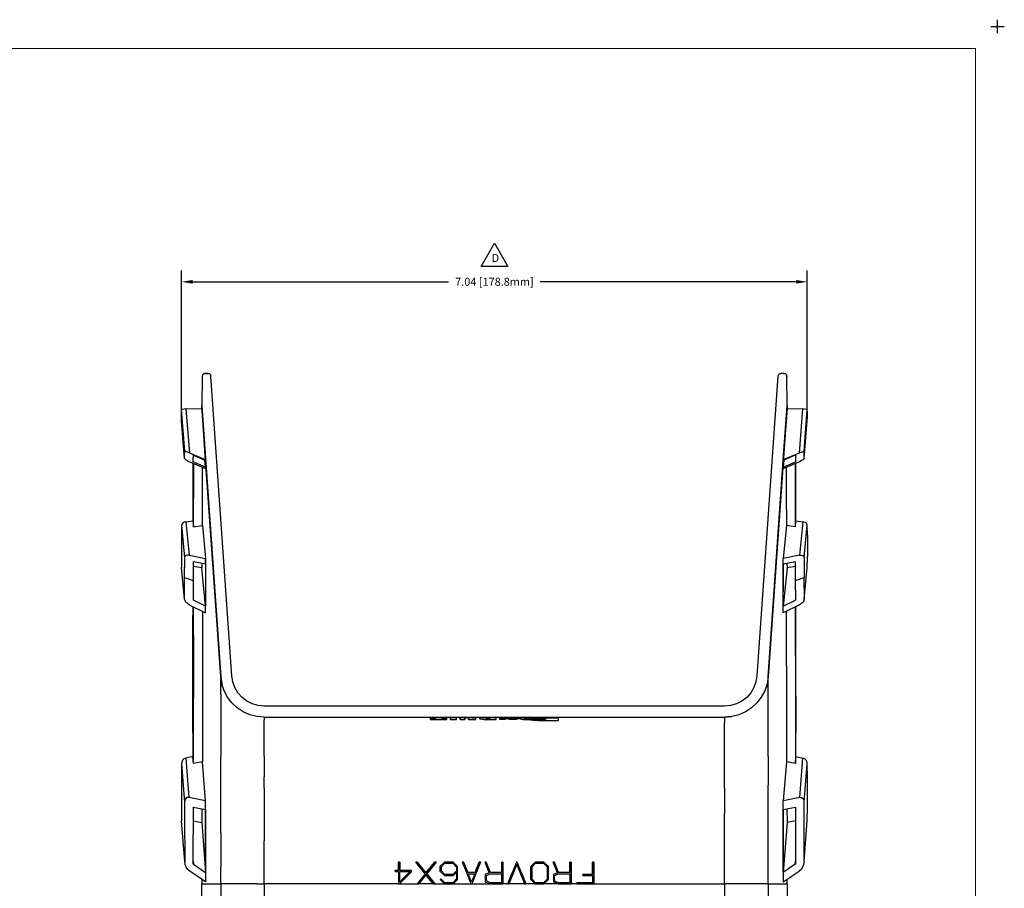
# Model space of a CAD drawing. Extents: x -0.1 to 22.1, y -0.1 to 17.1.
# Drawn here: x 11 to 22.1, y 7.3 to 17.1 of the extents above; entities that cross this region are included whole.
import ezdxf

# ---------------------------------------------------------------- set-up
doc = ezdxf.new("R2010")
doc.units = 0
doc.header["$MEASUREMENT"] = 0
doc.header["$PDMODE"] = 2
doc.header["$PDSIZE"] = 0.075
doc.layers.get('Defpoints').update_dxf_attribs({"linetype": 'CONTINUOUS'})
for name, color, linetype in [('Dimension', 6, 'CONTINUOUS'), ('Object', 5, 'CONTINUOUS'), ('Text', 1, 'CONTINUOUS'), ('Title Block', 3, 'CONTINUOUS')]:
    doc.layers.add(name, color=color, linetype=linetype)
doc.styles.get("Standard").update_dxf_attribs({"font": 'technic_.ttf'})
doc.dimstyles.get("Standard").update_dxf_attribs({"dimtxt": 0.09, "dimasz": 0.125, "dimexe": 0.125, "dimexo": 0.0625, "dimgap": 0.09, "dimtad": 0, "dimtih": 1, "dimtoh": 1, "dimzin": 0, "dimdsep": 46, "dimtxsty": 'STANDARD', "dimcen": 0.09, "dimadec": 0, "dimazin": 0, "dimtfac": 1, "dimtofl": 0, "dimtmove": 0, "dimatfit": 3, "dimfxl": 1, "dimtolj": 1, "dimtzin": 0, "dimarcsym": 0})

# ---------------------------------------------------------------- blocks, each defined once
blk = doc.blocks.new('*D0')
at = {"layer": 'Defpoints', "color": 0}
for p in [(19.859, 14.127), (12.82, 12.561), (19.859, 12.561)]:
    blk.add_point(p, dxfattribs=at)
at = {"layer": 'Dimension', "color": 0, "lineweight": -2}
for p, q in [((12.82, 12.623), (12.82, 14.252)), ((19.859, 12.623), (19.859, 14.252)), ((12.945, 14.127), (15.824, 14.127)), ((19.734, 14.127), (16.855, 14.127))]:
    blk.add_line(p, q, dxfattribs=at)
at = {"layer": 'Dimension', "color": 0}
for points in [[(12.945, 14.147), (12.945, 14.106), (12.82, 14.127)], [(19.734, 14.147), (19.734, 14.106), (19.859, 14.127)]]:
    blk.add_solid(points, dxfattribs=at)
at = {"layer": 'Dimension', "color": 0, "insert": (16.34, 14.127), "char_height": 0.09, "attachment_point": 5}
blk.add_mtext('\\A1;7.04 [178.8mm]', dxfattribs=at)

msp = doc.modelspace()

# ---------------------------------------------------------------- linework, layer by layer
at = {"layer": 'Object'}
for p, q in [((13.055, 13.079), (13.051, 13.063)), ((13.055, 13.079), (13.051, 13.063)), ((13.055, 13.079), (13.066, 13.09)), ((13.066, 13.09), (13.055, 13.079)), ((13.066, 13.09), (13.082, 13.094)), ((13.082, 13.094), (13.066, 13.09)), ((13.082, 13.094), (13.119, 13.094)), ((13.119, 13.094), (13.082, 13.094)), ((13.119, 13.094), (13.134, 13.09)), ((13.134, 13.09), (13.119, 13.094)), ((13.134, 13.09), (13.145, 13.08)), ((13.145, 13.08), (13.134, 13.09)), ((13.145, 13.08), (13.15, 13.065)), ((13.15, 13.065), (13.145, 13.08)), ((19.534, 13.08), (19.529, 13.065)), ((19.534, 13.08), (19.529, 13.065)), ((19.534, 13.08), (19.545, 13.09)), ((19.545, 13.09), (19.534, 13.08)), ((19.545, 13.09), (19.56, 13.094)), ((19.56, 13.094), (19.545, 13.09)), ((19.597, 13.094), (19.56, 13.094)), ((19.597, 13.094), (19.56, 13.094)), ((19.597, 13.094), (19.613, 13.09)), ((19.613, 13.09), (19.597, 13.094)), ((19.613, 13.09), (19.624, 13.079)), ((19.624, 13.079), (19.613, 13.09)), ((19.624, 13.079), (19.628, 13.063)), ((19.628, 13.063), (19.624, 13.079)), ((13.051, 13.063), (13.048, 12.733)), ((13.051, 13.063), (13.048, 12.733)), ((13.386, 9.694), (13.15, 13.065)), ((13.386, 9.694), (13.15, 13.065)), ((19.529, 13.065), (19.293, 9.694)), ((19.529, 13.065), (19.293, 9.694)), ((19.631, 12.733), (19.628, 13.063)), ((19.631, 12.733), (19.628, 13.063)), ((12.819, 12.662), (12.82, 12.686)), ((12.819, 12.633), (12.819, 12.662)), ((12.819, 12.599), (12.819, 12.633)), ((12.82, 12.686), (12.823, 12.689)), ((12.857, 12.221), (12.82, 12.686)), ((12.834, 12.692), (12.823, 12.689)), ((12.851, 12.694), (12.834, 12.692)), ((12.874, 12.696), (12.851, 12.694)), ((12.874, 12.696), (13.048, 12.7)), ((12.913, 12.2), (12.874, 12.696)), ((13.048, 12.733), (13.261, 9.685)), ((13.048, 12.729), (13.048, 12.733)), ((13.048, 12.733), (13.09, 12.123)), ((13.09, 12.123), (13.048, 12.733)), ((13.048, 12.733), (13.261, 9.685)), ((13.048, 12.733), (13.048, 12.729)), ((13.048, 12.729), (13.048, 12.718)), ((13.048, 12.729), (13.048, 12.718)), ((13.048, 12.718), (13.048, 12.7)), ((13.048, 12.718), (13.048, 12.7)), ((13.048, 12.7), (13.09, 12.123)), ((19.631, 12.733), (19.418, 9.685)), ((19.418, 9.685), (19.631, 12.733)), ((19.589, 12.123), (19.631, 12.733)), ((19.631, 12.733), (19.589, 12.123)), ((19.631, 12.7), (19.589, 12.123)), ((19.631, 12.733), (19.631, 12.729)), ((19.631, 12.729), (19.631, 12.733)), ((19.631, 12.729), (19.631, 12.718)), ((19.631, 12.718), (19.631, 12.729)), ((19.631, 12.718), (19.631, 12.7)), ((19.631, 12.7), (19.631, 12.718)), ((19.631, 12.7), (19.805, 12.696)), ((19.805, 12.696), (19.766, 12.2)), ((19.828, 12.694), (19.805, 12.696)), ((19.822, 12.221), (19.859, 12.686)), ((19.845, 12.692), (19.828, 12.694)), ((19.856, 12.689), (19.845, 12.692)), ((19.859, 12.686), (19.856, 12.689)), ((19.86, 12.662), (19.859, 12.686)), ((19.86, 12.633), (19.86, 12.662)), ((19.86, 12.599), (19.86, 12.633)), ((12.82, 12.561), (12.819, 12.599)), ((12.854, 12.14), (12.82, 12.561)), ((19.825, 12.14), (19.859, 12.561)), ((19.859, 12.561), (19.86, 12.599)), ((12.854, 12.192), (12.856, 12.209)), ((12.854, 12.168), (12.854, 12.192)), ((12.856, 12.209), (12.857, 12.221)), ((12.862, 12.22), (12.857, 12.221)), ((12.873, 12.216), (12.862, 12.22)), ((12.89, 12.21), (12.873, 12.216)), ((12.913, 12.2), (12.89, 12.21)), ((13.09, 12.123), (12.913, 12.2)), ((13.09, 12.122), (13.083, 12.217)), ((19.595, 12.217), (19.588, 12.122)), ((19.766, 12.2), (19.589, 12.123)), ((19.789, 12.21), (19.766, 12.2)), ((19.789, 12.21), (19.806, 12.216)), ((19.806, 12.216), (19.817, 12.22)), ((19.817, 12.22), (19.822, 12.221)), ((19.823, 12.209), (19.822, 12.221)), ((19.825, 12.192), (19.823, 12.209)), ((19.825, 12.168), (19.825, 12.192)), ((12.854, 12.14), (12.854, 12.168)), ((12.857, 12.134), (12.854, 12.14)), ((12.867, 12.126), (12.857, 12.134)), ((12.884, 12.116), (12.867, 12.126)), ((12.884, 12.116), (12.904, 12.106)), ((12.904, 12.106), (13.091, 12.025)), ((12.948, 12.086), (12.948, 12.041)), ((12.952, 12.129), (12.953, 12.149)), ((12.952, 12.103), (12.952, 12.129)), ((13.091, 12.042), (12.952, 12.103)), ((12.953, 12.177), (12.956, 12.176)), ((12.953, 12.177), (12.953, 12.166)), ((12.953, 12.166), (12.953, 12.149)), ((12.954, 12.084), (12.954, 11.971)), ((12.956, 12.176), (13.09, 12.118)), ((13.091, 12.043), (13.084, 12.12)), ((13.091, 12.043), (13.084, 12.12)), ((13.261, 9.685), (13.09, 12.123)), ((13.09, 12.123), (13.261, 9.685)), ((13.09, 12.118), (13.09, 12.123)), ((13.091, 12.117), (13.091, 12.115)), ((13.091, 12.115), (13.091, 12.117)), ((13.091, 12.117), (13.091, 12.115)), ((13.091, 12.117), (13.091, 12.115)), ((13.091, 12.115), (13.261, 9.685)), ((13.091, 12.103), (13.091, 12.108)), ((13.091, 12.103), (13.091, 12.108)), ((13.091, 12.108), (13.091, 12.103)), ((13.091, 12.108), (13.091, 12.103)), ((13.091, 12.104), (13.091, 12.088)), ((13.091, 12.088), (13.091, 12.104)), ((13.091, 12.079), (13.091, 12.103)), ((13.091, 12.103), (13.091, 12.079)), ((13.091, 12.08), (13.091, 12.061)), ((19.589, 12.123), (19.418, 9.685)), ((19.589, 12.123), (19.418, 9.685)), ((19.418, 9.685), (19.588, 12.115)), ((19.723, 12.176), (19.588, 12.118)), ((19.589, 12.123), (19.588, 12.118)), ((19.594, 12.12), (19.588, 12.043)), ((19.594, 12.12), (19.588, 12.043)), ((19.588, 12.117), (19.588, 12.115)), ((19.588, 12.117), (19.588, 12.115)), ((19.588, 12.115), (19.588, 12.117)), ((19.588, 12.108), (19.588, 12.103)), ((19.588, 12.108), (19.588, 12.103)), ((19.588, 12.1), (19.588, 12.108)), ((19.588, 12.108), (19.588, 12.1)), ((19.588, 12.103), (19.588, 12.108)), ((19.588, 12.108), (19.588, 12.1)), ((19.588, 12.103), (19.588, 12.108)), ((19.588, 12.025), (19.775, 12.106)), ((19.588, 12.103), (19.588, 12.079)), ((19.588, 12.042), (19.727, 12.103)), ((19.588, 12.103), (19.588, 12.1)), ((19.588, 12.1), (19.588, 12.103)), ((19.588, 12.079), (19.588, 12.103)), ((19.588, 12.079), (19.588, 12.1)), ((19.588, 12.1), (19.588, 12.071)), ((19.588, 12.071), (19.588, 12.1)), ((19.588, 12.1), (19.588, 12.079)), ((19.726, 12.177), (19.723, 12.176)), ((19.725, 11.971), (19.725, 12.084)), ((19.726, 12.177), (19.726, 12.166)), ((19.726, 12.166), (19.726, 12.149)), ((19.726, 12.149), (19.727, 12.129)), ((19.727, 12.129), (19.727, 12.103)), ((19.731, 12.041), (19.731, 12.086)), ((19.795, 12.116), (19.775, 12.106)), ((19.812, 12.126), (19.795, 12.116)), ((19.822, 12.134), (19.812, 12.126)), ((19.825, 12.14), (19.822, 12.134)), ((19.825, 12.14), (19.825, 12.168)), ((12.948, 12.041), (12.948, 11.966)), ((12.948, 11.966), (12.948, 11.887)), ((12.954, 11.971), (12.954, 11.837)), ((13.055, 12.034), (13.055, 12.04)), ((13.055, 11.892), (13.055, 12.034)), ((13.091, 12.025), (13.091, 12.042)), ((19.588, 12.025), (19.588, 12.042)), ((19.624, 12.034), (19.624, 12.04)), ((19.624, 11.892), (19.624, 12.034)), ((19.725, 11.837), (19.725, 11.971)), ((19.731, 11.966), (19.731, 12.041)), ((19.731, 11.887), (19.731, 11.966)), ((12.948, 11.887), (12.948, 11.805)), ((13.055, 11.736), (13.055, 11.892)), ((19.624, 11.736), (19.624, 11.892)), ((19.731, 11.805), (19.731, 11.887)), ((12.948, 11.805), (12.948, 11.719)), ((12.954, 11.837), (12.954, 11.693)), ((19.725, 11.693), (19.725, 11.837)), ((19.731, 11.719), (19.731, 11.805)), ((12.948, 11.719), (12.948, 11.629)), ((12.954, 11.537), (12.954, 11.693)), ((13.055, 11.567), (13.055, 11.736)), ((13.119, 11.714), (13.119, 11.717)), ((19.56, 11.714), (19.56, 11.717)), ((19.624, 11.567), (19.624, 11.736)), ((19.725, 11.537), (19.725, 11.693)), ((19.731, 11.629), (19.731, 11.719)), ((12.948, 11.629), (12.948, 11.536)), ((12.948, 11.536), (12.948, 11.439)), ((12.954, 11.371), (12.954, 11.537)), ((13.055, 11.386), (13.055, 11.567)), ((19.624, 11.567), (19.624, 11.386)), ((19.725, 11.371), (19.725, 11.537)), ((19.731, 11.536), (19.731, 11.629)), ((19.731, 11.439), (19.731, 11.536)), ((12.834, 11.414), (12.824, 11.402)), ((12.85, 11.423), (12.834, 11.414)), ((12.869, 11.428), (12.85, 11.423)), ((12.869, 11.428), (12.948, 11.439)), ((12.869, 11.428), (12.906, 11.05)), ((12.948, 11.439), (12.954, 11.371)), ((19.725, 11.371), (19.731, 11.439)), ((19.731, 11.439), (19.81, 11.428)), ((19.81, 11.428), (19.773, 11.05)), ((19.829, 11.423), (19.81, 11.428)), ((19.845, 11.414), (19.829, 11.423)), ((19.855, 11.402), (19.845, 11.414)), ((12.82, 11.388), (12.819, 11.275)), ((12.824, 11.402), (12.82, 11.388)), ((12.82, 11.388), (12.855, 11.027)), ((12.954, 11.371), (13.055, 11.386)), ((13.055, 11.386), (13.091, 11.015)), ((19.624, 11.386), (19.588, 11.015)), ((19.725, 11.371), (19.624, 11.386)), ((19.824, 11.027), (19.859, 11.388)), ((19.859, 11.388), (19.855, 11.402)), ((19.86, 11.275), (19.859, 11.388)), ((12.819, 11.275), (12.819, 11.157)), ((13.15, 11.271), (13.15, 11.273)), ((19.529, 11.271), (19.529, 11.273)), ((19.86, 11.275), (19.86, 11.157)), ((12.819, 11.157), (12.819, 11.036)), ((19.86, 11.157), (19.86, 11.036)), ((12.819, 11.036), (12.82, 10.912)), ((12.86, 11.04), (12.855, 11.027)), ((12.855, 11.027), (12.855, 10.915)), ((12.871, 11.048), (12.86, 11.04)), ((12.887, 11.052), (12.871, 11.048)), ((12.906, 11.05), (12.887, 11.052)), ((12.906, 11.05), (13.091, 11.015)), ((12.953, 10.977), (12.952, 10.978)), ((12.954, 10.977), (12.953, 10.977)), ((12.953, 10.977), (12.953, 10.874)), ((13.091, 10.95), (12.954, 10.977)), ((13.091, 10.95), (13.091, 11.015)), ((13.091, 11.015), (13.091, 10.95)), ((19.773, 11.05), (19.588, 11.015)), ((19.588, 10.95), (19.588, 11.015)), ((19.725, 10.977), (19.588, 10.95)), ((19.726, 10.977), (19.725, 10.977)), ((19.726, 10.874), (19.726, 10.977)), ((19.773, 11.05), (19.792, 11.052)), ((19.792, 11.052), (19.808, 11.048)), ((19.808, 11.048), (19.819, 11.04)), ((19.819, 11.04), (19.824, 11.027)), ((19.824, 11.027), (19.824, 10.915)), ((19.859, 10.912), (19.86, 11.036)), ((12.855, 10.557), (12.82, 10.912)), ((12.855, 10.8), (12.855, 10.915)), ((13.048, 10.91), (12.953, 10.925)), ((12.953, 10.874), (12.953, 10.768)), ((13.048, 10.958), (13.048, 10.91)), ((13.091, 10.478), (13.048, 10.91)), ((13.091, 10.95), (13.091, 10.8)), ((13.091, 10.95), (13.091, 10.8)), ((19.588, 10.95), (19.588, 10.8)), ((19.588, 10.8), (19.588, 10.95)), ((19.631, 10.91), (19.588, 10.478)), ((19.63, 10.958), (19.631, 10.91)), ((19.726, 10.925), (19.631, 10.91)), ((19.726, 10.768), (19.726, 10.874)), ((19.824, 10.915), (19.824, 10.8)), ((19.824, 10.557), (19.859, 10.912)), ((12.855, 10.8), (12.953, 10.768)), ((12.855, 10.681), (12.855, 10.8)), ((12.953, 10.768), (12.953, 10.658)), ((13.091, 10.8), (13.091, 10.642)), ((13.091, 10.8), (13.091, 10.642)), ((19.588, 10.8), (19.588, 10.642)), ((19.588, 10.642), (19.588, 10.8)), ((19.726, 10.768), (19.824, 10.8)), ((19.726, 10.658), (19.726, 10.768)), ((19.824, 10.681), (19.824, 10.8)), ((12.855, 10.557), (12.855, 10.681)), ((12.953, 10.658), (12.953, 10.545)), ((13.091, 10.642), (13.091, 10.477)), ((13.091, 10.642), (13.091, 10.477)), ((19.588, 10.477), (19.588, 10.642)), ((19.588, 10.477), (19.588, 10.642)), ((19.726, 10.658), (19.726, 10.545)), ((19.824, 10.681), (19.824, 10.557)), ((12.86, 10.539), (12.855, 10.557)), ((12.871, 10.522), (12.86, 10.539)), ((12.887, 10.507), (12.871, 10.522)), ((12.954, 10.545), (12.953, 10.545)), ((13.091, 10.478), (12.954, 10.545)), ((19.588, 10.478), (19.725, 10.545)), ((19.725, 10.545), (19.726, 10.554)), ((19.726, 10.545), (19.725, 10.545)), ((19.808, 10.522), (19.792, 10.507)), ((19.819, 10.539), (19.808, 10.522)), ((19.824, 10.557), (19.819, 10.539)), ((12.906, 10.495), (12.887, 10.507)), ((12.906, 10.495), (13.091, 10.405)), ((12.948, 10.474), (12.948, 10.374)), ((12.954, 10.37), (12.954, 10.471)), ((13.055, 10.422), (13.055, 10.306)), ((13.091, 10.477), (13.091, 10.478)), ((13.091, 10.405), (13.091, 10.478)), ((19.773, 10.495), (19.588, 10.405)), ((19.588, 10.478), (19.588, 10.477)), ((19.588, 10.405), (19.588, 10.478)), ((19.624, 10.306), (19.624, 10.422)), ((19.725, 10.37), (19.725, 10.471)), ((19.731, 10.374), (19.731, 10.474)), ((19.792, 10.507), (19.773, 10.495)), ((12.948, 10.249), (12.948, 10.374)), ((12.954, 10.15), (12.954, 10.37)), ((13.055, 10.306), (13.055, 10.061)), ((19.624, 10.061), (19.624, 10.306)), ((19.725, 10.15), (19.725, 10.37)), ((19.731, 10.249), (19.731, 10.374)), ((12.948, 10.122), (12.948, 10.249)), ((19.731, 10.122), (19.731, 10.249)), ((12.948, 9.993), (12.948, 10.122)), ((12.954, 10.15), (12.954, 9.924)), ((19.725, 9.924), (19.725, 10.15)), ((19.731, 9.993), (19.731, 10.122)), ((12.948, 9.862), (12.948, 9.993)), ((13.055, 10.061), (13.055, 9.807)), ((19.624, 9.807), (19.624, 10.061)), ((19.731, 9.862), (19.731, 9.993)), ((12.948, 9.731), (12.948, 9.862)), ((12.954, 9.924), (12.954, 9.691)), ((19.725, 9.924), (19.725, 9.691)), ((19.731, 9.731), (19.731, 9.862)), ((13.055, 9.807), (13.055, 9.547)), ((19.624, 9.807), (19.624, 9.547)), ((12.948, 9.598), (12.948, 9.731)), ((12.954, 9.691), (12.954, 9.452)), ((13.273, 9.605), (13.261, 9.685)), ((13.261, 9.685), (13.273, 9.605)), ((13.261, 9.685), (13.261, 9.677)), ((13.261, 9.677), (13.261, 9.653)), ((13.261, 9.614), (13.261, 9.653)), ((13.273, 9.605), (13.264, 9.647)), ((13.397, 9.626), (13.386, 9.694)), ((13.397, 9.626), (13.386, 9.694)), ((19.293, 9.694), (19.282, 9.626)), ((19.293, 9.694), (19.282, 9.626)), ((19.418, 9.685), (19.406, 9.605)), ((19.418, 9.685), (19.406, 9.605)), ((19.415, 9.647), (19.406, 9.605)), ((19.418, 9.677), (19.418, 9.685)), ((19.418, 9.653), (19.418, 9.677)), ((19.418, 9.614), (19.418, 9.653)), ((19.725, 9.691), (19.725, 9.452)), ((19.731, 9.598), (19.731, 9.731)), ((12.948, 9.464), (12.948, 9.598)), ((13.055, 9.547), (13.055, 9.279)), ((13.261, 9.559), (13.261, 9.614)), ((13.261, 9.489), (13.261, 9.559)), ((13.284, 9.562), (13.273, 9.605)), ((13.299, 9.527), (13.273, 9.605)), ((13.299, 9.527), (13.273, 9.605)), ((13.337, 9.455), (13.299, 9.527)), ((13.337, 9.455), (13.299, 9.527)), ((13.397, 9.623), (13.395, 9.632)), ((13.42, 9.562), (13.397, 9.626)), ((13.42, 9.562), (13.397, 9.626)), ((13.455, 9.504), (13.42, 9.562)), ((13.455, 9.504), (13.42, 9.562)), ((19.259, 9.562), (19.224, 9.504)), ((19.259, 9.562), (19.224, 9.504)), ((19.282, 9.626), (19.259, 9.562)), ((19.282, 9.626), (19.259, 9.562)), ((19.283, 9.632), (19.281, 9.623)), ((19.38, 9.527), (19.342, 9.455)), ((19.38, 9.527), (19.342, 9.455)), ((19.406, 9.605), (19.38, 9.527)), ((19.406, 9.605), (19.38, 9.527)), ((19.406, 9.605), (19.395, 9.562)), ((19.418, 9.559), (19.418, 9.614)), ((19.418, 9.489), (19.418, 9.559)), ((19.624, 9.547), (19.624, 9.279)), ((19.731, 9.464), (19.731, 9.598)), ((12.948, 9.33), (12.948, 9.464)), ((12.954, 9.208), (12.954, 9.452)), ((13.261, 9.489), (13.261, 9.404)), ((13.387, 9.39), (13.337, 9.455)), ((13.387, 9.39), (13.337, 9.455)), ((13.501, 9.452), (13.455, 9.504)), ((13.501, 9.452), (13.455, 9.504)), ((13.555, 9.411), (13.501, 9.452)), ((13.555, 9.411), (13.501, 9.452)), ((19.178, 9.452), (19.124, 9.411)), ((19.178, 9.452), (19.124, 9.411)), ((19.224, 9.504), (19.178, 9.452)), ((19.224, 9.504), (19.178, 9.452)), ((19.342, 9.455), (19.292, 9.39)), ((19.342, 9.455), (19.292, 9.39)), ((19.418, 9.404), (19.418, 9.489)), ((19.725, 9.452), (19.725, 9.208)), ((19.731, 9.464), (19.731, 9.33)), ((12.948, 9.058), (12.948, 9.33)), ((13.261, 9.404), (13.261, 9.306)), ((13.261, 9.306), (13.261, 9.194)), ((13.447, 9.334), (13.387, 9.39)), ((13.447, 9.334), (13.387, 9.39)), ((13.515, 9.289), (13.447, 9.334)), ((13.515, 9.289), (13.447, 9.334)), ((13.616, 9.38), (13.555, 9.411)), ((13.616, 9.38), (13.555, 9.411)), ((13.682, 9.361), (13.616, 9.38)), ((13.682, 9.361), (13.616, 9.38)), ((13.75, 9.354), (13.682, 9.361)), ((13.75, 9.354), (13.682, 9.361)), ((18.929, 9.354), (13.75, 9.354)), ((18.929, 9.354), (13.75, 9.354)), ((18.997, 9.361), (18.929, 9.354)), ((18.997, 9.361), (18.929, 9.354)), ((19.063, 9.38), (18.997, 9.361)), ((19.063, 9.38), (18.997, 9.361)), ((19.124, 9.411), (19.063, 9.38)), ((19.124, 9.411), (19.063, 9.38)), ((19.232, 9.334), (19.164, 9.289)), ((19.232, 9.334), (19.164, 9.289)), ((19.292, 9.39), (19.232, 9.334)), ((19.292, 9.39), (19.232, 9.334)), ((19.418, 9.306), (19.418, 9.404)), ((19.418, 9.194), (19.418, 9.306)), ((19.731, 9.33), (19.731, 9.058)), ((12.954, 8.96), (12.954, 9.208)), ((13.055, 9.279), (13.055, 9.006)), ((13.261, 9.194), (13.261, 9.069)), ((13.589, 9.256), (13.515, 9.289)), ((13.589, 9.256), (13.515, 9.289)), ((13.668, 9.236), (13.589, 9.256)), ((13.668, 9.236), (13.589, 9.256)), ((13.75, 9.229), (13.668, 9.236)), ((13.75, 9.229), (13.668, 9.236)), ((13.75, 9.229), (18.929, 9.229)), ((13.75, 9.229), (13.75, 9.222)), ((13.75, 9.229), (18.929, 9.229)), ((13.75, 9.222), (13.75, 9.201)), ((13.75, 9.166), (13.75, 9.201)), ((15.619, 9.219), (15.676, 9.219)), ((15.619, 9.211), (15.619, 9.219)), ((15.619, 9.219), (15.619, 9.211)), ((15.619, 9.205), (15.619, 9.211)), ((15.619, 9.211), (15.676, 9.211)), ((15.619, 9.211), (15.619, 9.205)), ((15.619, 9.205), (15.802, 9.205)), ((15.676, 9.221), (15.676, 9.229)), ((15.676, 9.221), (15.676, 9.229)), ((15.676, 9.219), (15.676, 9.221)), ((15.752, 9.221), (15.676, 9.221)), ((15.676, 9.219), (15.676, 9.221)), ((15.676, 9.211), (15.676, 9.219)), ((15.676, 9.211), (15.676, 9.219)), ((15.752, 9.221), (15.752, 9.229)), ((15.752, 9.229), (15.752, 9.221)), ((15.752, 9.219), (15.752, 9.221)), ((15.752, 9.221), (15.752, 9.219)), ((15.752, 9.219), (15.802, 9.219)), ((15.752, 9.211), (15.752, 9.219)), ((15.752, 9.219), (15.752, 9.211)), ((15.802, 9.211), (15.752, 9.211)), ((15.802, 9.219), (15.802, 9.211)), ((15.802, 9.219), (15.802, 9.211)), ((15.802, 9.211), (15.802, 9.205)), ((15.802, 9.205), (15.802, 9.211)), ((15.845, 9.221), (15.845, 9.229)), ((15.845, 9.221), (15.845, 9.229)), ((15.845, 9.217), (15.845, 9.221)), ((15.912, 9.221), (15.845, 9.221)), ((15.845, 9.217), (15.845, 9.221)), ((15.845, 9.205), (15.845, 9.217)), ((15.845, 9.205), (15.845, 9.217)), ((15.845, 9.205), (15.912, 9.205)), ((15.912, 9.221), (15.912, 9.229)), ((15.912, 9.229), (15.912, 9.221)), ((15.912, 9.217), (15.912, 9.221)), ((15.912, 9.217), (15.912, 9.221)), ((15.912, 9.205), (15.912, 9.217)), ((15.912, 9.205), (15.912, 9.217)), ((15.955, 9.221), (15.955, 9.229)), ((15.955, 9.221), (15.955, 9.229)), ((15.955, 9.216), (15.955, 9.221)), ((15.958, 9.221), (15.955, 9.221)), ((15.955, 9.221), (15.955, 9.216)), ((15.955, 9.205), (15.955, 9.216)), ((15.955, 9.216), (15.955, 9.205)), ((15.955, 9.205), (16.007, 9.205)), ((15.968, 9.221), (15.958, 9.221)), ((15.982, 9.221), (15.968, 9.221)), ((15.999, 9.221), (15.982, 9.221)), ((15.999, 9.229), (15.999, 9.221)), ((16.088, 9.221), (15.999, 9.221)), ((16.007, 9.22), (16.007, 9.215)), ((16.008, 9.22), (16.007, 9.22)), ((16.007, 9.215), (16.007, 9.22)), ((16.007, 9.215), (16.007, 9.205)), ((16.007, 9.205), (16.007, 9.215)), ((16.011, 9.22), (16.008, 9.22)), ((16.015, 9.221), (16.011, 9.22)), ((16.046, 9.22), (16.042, 9.221)), ((16.049, 9.22), (16.046, 9.22)), ((16.05, 9.22), (16.049, 9.22)), ((16.05, 9.215), (16.05, 9.22)), ((16.05, 9.22), (16.05, 9.215)), ((16.05, 9.205), (16.05, 9.215)), ((16.05, 9.215), (16.05, 9.205)), ((16.05, 9.205), (16.132, 9.205)), ((16.088, 9.229), (16.088, 9.221)), ((16.088, 9.221), (16.105, 9.221)), ((16.105, 9.221), (16.119, 9.221)), ((16.119, 9.221), (16.129, 9.221)), ((16.129, 9.221), (16.132, 9.221)), ((16.132, 9.221), (16.132, 9.229)), ((16.132, 9.221), (16.132, 9.229)), ((16.132, 9.216), (16.132, 9.221)), ((16.132, 9.216), (16.132, 9.221)), ((16.132, 9.205), (16.132, 9.216)), ((16.132, 9.205), (16.132, 9.216)), ((16.175, 9.221), (16.175, 9.229)), ((16.175, 9.221), (16.175, 9.229)), ((16.179, 9.221), (16.175, 9.221)), ((16.175, 9.21), (16.175, 9.221)), ((16.175, 9.221), (16.175, 9.21)), ((16.179, 9.208), (16.175, 9.21)), ((16.188, 9.221), (16.179, 9.221)), ((16.188, 9.207), (16.179, 9.208)), ((16.203, 9.221), (16.188, 9.221)), ((16.202, 9.205), (16.188, 9.207)), ((16.219, 9.205), (16.202, 9.205)), ((16.219, 9.221), (16.203, 9.221)), ((16.219, 9.229), (16.219, 9.221)), ((16.359, 9.221), (16.219, 9.221)), ((16.219, 9.205), (16.359, 9.205)), ((16.247, 9.212), (16.247, 9.22)), ((16.248, 9.22), (16.247, 9.22)), ((16.247, 9.212), (16.247, 9.22)), ((16.285, 9.219), (16.247, 9.22)), ((16.247, 9.212), (16.248, 9.212)), ((16.251, 9.22), (16.248, 9.22)), ((16.248, 9.212), (16.251, 9.211)), ((16.255, 9.221), (16.251, 9.22)), ((16.255, 9.219), (16.251, 9.219)), ((16.255, 9.211), (16.251, 9.211)), ((16.255, 9.219), (16.26, 9.219)), ((16.255, 9.211), (16.26, 9.211)), ((16.26, 9.219), (16.26, 9.211)), ((16.26, 9.219), (16.285, 9.219)), ((16.26, 9.211), (16.285, 9.211)), ((16.285, 9.221), (16.285, 9.211)), ((16.285, 9.221), (16.285, 9.211)), ((16.359, 9.221), (16.359, 9.229)), ((16.359, 9.229), (16.359, 9.221)), ((16.359, 9.217), (16.359, 9.221)), ((16.359, 9.217), (16.359, 9.221)), ((16.359, 9.205), (16.359, 9.217)), ((16.359, 9.205), (16.359, 9.217)), ((16.402, 9.229), (16.402, 9.221)), ((16.402, 9.221), (16.402, 9.229)), ((16.402, 9.217), (16.402, 9.221)), ((16.402, 9.221), (16.477, 9.221)), ((16.402, 9.217), (16.402, 9.221)), ((16.402, 9.205), (16.402, 9.217)), ((16.402, 9.205), (16.402, 9.217)), ((16.465, 9.205), (16.402, 9.205)), ((16.509, 9.205), (16.465, 9.216)), ((16.465, 9.216), (16.465, 9.205)), ((16.465, 9.205), (16.465, 9.216)), ((16.522, 9.226), (16.477, 9.229)), ((16.477, 9.221), (16.477, 9.229)), ((16.477, 9.221), (16.522, 9.218)), ((16.592, 9.205), (16.509, 9.205)), ((16.522, 9.229), (16.522, 9.221)), ((16.522, 9.228), (16.522, 9.229)), ((16.522, 9.229), (16.522, 9.221)), ((16.522, 9.218), (16.522, 9.221)), ((16.522, 9.221), (16.633, 9.221)), ((16.522, 9.221), (16.522, 9.218)), ((16.592, 9.219), (16.664, 9.205)), ((16.592, 9.219), (16.592, 9.205)), ((16.592, 9.205), (16.592, 9.219)), ((16.633, 9.221), (16.633, 9.229)), ((16.633, 9.221), (16.651, 9.221)), ((16.651, 9.221), (16.651, 9.229)), ((16.745, 9.221), (16.651, 9.221)), ((16.664, 9.205), (16.73, 9.205)), ((16.667, 9.219), (16.729, 9.219)), ((16.698, 9.215), (16.667, 9.219)), ((16.698, 9.215), (16.698, 9.219)), ((16.729, 9.219), (16.698, 9.215)), ((16.867, 9.204), (16.73, 9.205)), ((16.73, 9.205), (16.746, 9.201)), ((16.745, 9.221), (16.745, 9.229)), ((16.745, 9.221), (16.76, 9.221)), ((16.746, 9.201), (16.77, 9.197)), ((16.76, 9.221), (16.76, 9.229)), ((16.76, 9.221), (16.833, 9.221)), ((16.77, 9.197), (16.801, 9.194)), ((16.872, 9.215), (16.782, 9.214)), ((16.782, 9.214), (16.877, 9.215)), ((16.833, 9.221), (16.787, 9.218)), ((16.787, 9.218), (16.81, 9.219)), ((16.801, 9.194), (16.835, 9.193)), ((16.81, 9.219), (16.835, 9.219)), ((16.833, 9.221), (16.833, 9.229)), ((16.833, 9.227), (16.835, 9.227)), ((16.915, 9.227), (16.835, 9.227)), ((16.835, 9.227), (16.835, 9.219)), ((16.915, 9.219), (16.835, 9.219)), ((16.835, 9.193), (17.06, 9.193)), ((16.868, 9.214), (16.867, 9.214)), ((16.867, 9.214), (16.867, 9.204)), ((16.867, 9.204), (16.867, 9.214)), ((16.868, 9.212), (16.867, 9.213)), ((16.867, 9.204), (16.868, 9.204)), ((16.871, 9.214), (16.868, 9.214)), ((16.872, 9.211), (16.868, 9.212)), ((16.868, 9.204), (16.872, 9.203)), ((16.877, 9.215), (16.872, 9.215)), ((16.877, 9.21), (16.872, 9.211)), ((16.872, 9.203), (16.877, 9.202)), ((16.877, 9.215), (16.883, 9.215)), ((16.877, 9.21), (16.883, 9.21)), ((16.877, 9.202), (16.883, 9.202)), ((16.883, 9.215), (16.915, 9.215)), ((16.883, 9.21), (16.883, 9.202)), ((16.883, 9.21), (16.915, 9.21)), ((16.915, 9.202), (16.883, 9.202)), ((16.915, 9.228), (16.915, 9.229)), ((16.915, 9.229), (16.915, 9.221)), ((16.915, 9.229), (16.915, 9.221)), ((16.915, 9.219), (16.915, 9.221)), ((16.915, 9.221), (17.06, 9.221)), ((16.915, 9.221), (16.915, 9.219)), ((16.915, 9.215), (16.915, 9.202)), ((16.915, 9.215), (16.915, 9.202)), ((17.06, 9.221), (17.06, 9.229)), ((17.06, 9.221), (17.06, 9.229)), ((17.06, 9.215), (17.06, 9.221)), ((17.06, 9.215), (17.06, 9.221)), ((17.06, 9.193), (17.06, 9.215)), ((17.06, 9.193), (17.06, 9.215)), ((18.929, 9.229), (19.011, 9.236)), ((19.011, 9.236), (18.929, 9.229)), ((18.929, 9.222), (18.929, 9.229)), ((18.929, 9.222), (18.929, 9.201)), ((18.929, 9.201), (18.929, 9.166)), ((19.09, 9.256), (19.011, 9.236)), ((19.09, 9.256), (19.011, 9.236)), ((19.164, 9.289), (19.09, 9.256)), ((19.164, 9.289), (19.09, 9.256)), ((19.418, 9.069), (19.418, 9.194)), ((19.624, 9.279), (19.624, 9.006)), ((19.725, 9.208), (19.725, 8.96)), ((13.75, 9.116), (13.75, 9.166)), ((13.75, 9.054), (13.75, 9.116)), ((18.929, 9.116), (18.929, 9.166)), ((18.929, 9.054), (18.929, 9.116)), ((12.948, 9.058), (12.948, 8.786)), ((13.055, 9.006), (13.055, 8.728)), ((13.261, 9.069), (13.261, 8.933)), ((13.75, 8.978), (13.75, 9.054)), ((13.75, 8.89), (13.75, 8.978)), ((18.929, 8.978), (18.929, 9.054)), ((18.929, 8.89), (18.929, 8.978)), ((19.418, 8.933), (19.418, 9.069)), ((19.624, 9.006), (19.624, 8.728)), ((19.731, 8.786), (19.731, 9.058)), ((12.954, 8.707), (12.954, 8.96)), ((13.261, 8.933), (13.261, 8.786)), ((13.75, 8.791), (13.75, 8.89)), ((18.929, 8.791), (18.929, 8.89)), ((19.418, 8.786), (19.418, 8.933)), ((19.725, 8.96), (19.725, 8.707)), ((12.848, 8.761), (12.833, 8.745)), ((12.869, 8.77), (12.848, 8.761)), ((12.948, 8.786), (12.869, 8.77)), ((12.869, 8.77), (12.904, 8.325)), ((12.954, 8.707), (12.948, 8.786)), ((13.261, 8.629), (13.261, 8.786)), ((13.75, 8.791), (13.75, 8.68)), ((18.929, 8.68), (18.929, 8.791)), ((19.418, 8.786), (19.418, 8.629)), ((19.725, 8.707), (19.731, 8.786)), ((19.731, 8.786), (19.81, 8.77)), ((19.775, 8.325), (19.81, 8.77)), ((19.831, 8.761), (19.81, 8.77)), ((19.846, 8.745), (19.831, 8.761)), ((12.82, 8.703), (12.819, 8.544)), ((12.823, 8.725), (12.82, 8.703)), ((12.82, 8.703), (12.854, 8.275)), ((12.833, 8.745), (12.823, 8.725)), ((13.055, 8.728), (12.954, 8.707)), ((13.091, 8.289), (13.055, 8.728)), ((13.75, 8.68), (13.75, 8.56)), ((18.929, 8.56), (18.929, 8.68)), ((19.624, 8.728), (19.588, 8.289)), ((19.725, 8.707), (19.624, 8.728)), ((19.825, 8.275), (19.859, 8.703)), ((19.856, 8.725), (19.846, 8.745)), ((19.859, 8.703), (19.856, 8.725)), ((19.86, 8.544), (19.859, 8.703)), ((12.819, 8.544), (12.819, 8.384)), ((13.261, 8.464), (13.261, 8.629)), ((13.75, 8.43), (13.75, 8.56)), ((18.929, 8.43), (18.929, 8.56)), ((19.418, 8.629), (19.418, 8.464)), ((19.86, 8.384), (19.86, 8.544)), ((13.261, 8.291), (13.261, 8.464)), ((13.75, 8.43), (13.75, 8.292)), ((18.929, 8.43), (18.929, 8.292)), ((19.418, 8.291), (19.418, 8.464)), ((12.819, 8.384), (12.819, 8.224)), ((12.867, 8.314), (12.857, 8.296)), ((12.884, 8.325), (12.867, 8.314)), ((12.904, 8.325), (12.884, 8.325)), ((13.091, 8.289), (12.904, 8.325)), ((19.775, 8.325), (19.588, 8.289)), ((19.775, 8.325), (19.795, 8.325)), ((19.795, 8.325), (19.812, 8.314)), ((19.822, 8.296), (19.812, 8.314)), ((19.86, 8.224), (19.86, 8.384)), ((12.819, 8.224), (12.82, 8.062)), ((12.857, 8.296), (12.854, 8.275)), ((12.854, 8.275), (12.854, 8.108)), ((12.952, 8.219), (13.091, 8.192)), ((12.952, 8.219), (12.952, 8.064)), ((13.049, 8.2), (13.048, 8.044)), ((13.091, 8.192), (13.091, 8.289)), ((13.261, 8.111), (13.261, 8.291)), ((13.75, 8.292), (13.75, 8.147)), ((18.929, 8.292), (18.929, 8.147)), ((19.418, 8.111), (19.418, 8.291)), ((19.588, 8.192), (19.588, 8.289)), ((19.588, 8.192), (19.727, 8.219)), ((19.629, 8.2), (19.631, 8.044)), ((19.727, 8.219), (19.727, 8.064)), ((19.825, 8.275), (19.822, 8.296)), ((19.825, 8.108), (19.825, 8.275)), ((19.859, 8.062), (19.86, 8.224)), ((12.854, 8.108), (12.854, 7.941)), ((13.091, 7.957), (13.091, 8.193)), ((13.091, 8.027), (13.091, 8.193)), ((13.091, 8.193), (13.091, 8.192)), ((13.091, 8.193), (13.091, 7.957)), ((13.261, 7.927), (13.261, 8.111)), ((13.75, 8.147), (13.75, 7.996)), ((18.929, 7.996), (18.929, 8.147)), ((19.418, 7.927), (19.418, 8.111)), ((19.588, 8.193), (19.588, 8.192)), ((19.588, 7.957), (19.588, 8.193)), ((19.588, 8.193), (19.588, 7.924)), ((19.588, 7.957), (19.588, 8.193)), ((19.825, 7.941), (19.825, 8.108)), ((12.857, 7.605), (12.82, 8.062)), ((12.952, 8.065), (13.048, 8.044)), ((12.952, 8.064), (12.953, 7.907)), ((13.048, 8.044), (13.091, 7.484)), ((13.75, 7.996), (13.75, 7.84)), ((18.929, 7.84), (18.929, 7.996)), ((19.631, 8.044), (19.588, 7.484)), ((19.727, 8.065), (19.631, 8.044)), ((19.727, 8.064), (19.726, 7.907)), ((19.822, 7.605), (19.859, 8.062)), ((12.854, 7.941), (12.856, 7.774)), ((12.953, 7.742), (12.953, 7.907)), ((13.091, 7.72), (13.091, 7.957)), ((13.091, 7.957), (13.091, 7.72)), ((13.261, 7.927), (13.261, 7.738)), ((19.418, 7.738), (19.418, 7.927)), ((19.588, 7.957), (19.588, 7.72)), ((19.588, 7.72), (19.588, 7.957)), ((19.726, 7.907), (19.726, 7.742)), ((19.823, 7.774), (19.825, 7.941)), ((12.856, 7.774), (12.857, 7.605)), ((13.091, 7.753), (13.091, 7.482)), ((13.75, 7.68), (13.75, 7.84)), ((18.929, 7.68), (18.929, 7.84)), ((19.822, 7.605), (19.823, 7.774)), ((12.953, 7.577), (12.953, 7.742)), ((13.091, 7.72), (13.091, 7.482)), ((13.091, 7.72), (13.091, 7.482)), ((13.261, 7.738), (13.261, 7.547)), ((13.75, 7.518), (13.75, 7.68)), ((18.929, 7.518), (18.929, 7.68)), ((19.418, 7.547), (19.418, 7.738)), ((19.588, 7.72), (19.588, 7.482)), ((19.588, 7.482), (19.588, 7.72)), ((19.588, 7.649), (19.588, 7.482)), ((19.726, 7.742), (19.726, 7.577)), ((12.862, 7.573), (12.857, 7.605)), ((12.873, 7.543), (12.862, 7.573)), ((12.89, 7.517), (12.873, 7.543)), ((12.953, 7.611), (12.956, 7.575)), ((12.956, 7.575), (12.953, 7.577)), ((12.956, 7.575), (13.091, 7.484)), ((13.261, 7.355), (13.261, 7.547)), ((15.262, 7.599), (15.262, 7.506)), ((15.275, 7.599), (15.262, 7.599)), ((15.262, 7.506), (15.262, 7.599)), ((15.262, 7.599), (15.275, 7.599)), ((15.275, 7.506), (15.275, 7.599)), ((15.275, 7.599), (15.275, 7.506)), ((15.456, 7.599), (15.562, 7.467)), ((15.472, 7.599), (15.456, 7.599)), ((15.562, 7.467), (15.456, 7.599)), ((15.456, 7.599), (15.472, 7.599)), ((15.57, 7.477), (15.472, 7.599)), ((15.472, 7.599), (15.57, 7.477)), ((15.668, 7.599), (15.57, 7.477)), ((15.57, 7.477), (15.668, 7.599)), ((15.578, 7.467), (15.684, 7.599)), ((15.684, 7.599), (15.578, 7.467)), ((15.684, 7.599), (15.668, 7.599)), ((15.668, 7.599), (15.684, 7.599)), ((15.777, 7.599), (15.727, 7.549)), ((15.777, 7.599), (15.727, 7.549)), ((15.727, 7.549), (15.727, 7.497)), ((15.727, 7.549), (15.727, 7.497)), ((15.782, 7.586), (15.739, 7.544)), ((15.739, 7.544), (15.782, 7.586)), ((15.739, 7.544), (15.739, 7.503)), ((15.739, 7.503), (15.739, 7.544)), ((15.877, 7.599), (15.777, 7.599)), ((15.877, 7.599), (15.777, 7.599)), ((15.782, 7.586), (15.872, 7.586)), ((15.782, 7.586), (15.872, 7.586)), ((15.872, 7.586), (15.912, 7.544)), ((15.872, 7.586), (15.912, 7.544)), ((15.925, 7.549), (15.877, 7.599)), ((15.925, 7.549), (15.877, 7.599)), ((15.912, 7.544), (15.912, 7.502)), ((15.912, 7.544), (15.912, 7.502)), ((15.925, 7.405), (15.925, 7.549)), ((15.925, 7.405), (15.925, 7.549)), ((15.992, 7.599), (15.979, 7.599)), ((16.028, 7.477), (15.979, 7.599)), ((16.028, 7.477), (15.979, 7.599)), ((15.979, 7.599), (15.992, 7.599)), ((16.039, 7.482), (15.992, 7.599)), ((15.992, 7.599), (16.039, 7.482)), ((16.17, 7.599), (16.123, 7.482)), ((16.123, 7.482), (16.17, 7.599)), ((16.183, 7.599), (16.134, 7.477)), ((16.183, 7.599), (16.134, 7.477)), ((16.183, 7.599), (16.17, 7.599)), ((16.17, 7.599), (16.183, 7.599)), ((16.248, 7.599), (16.234, 7.599)), ((16.234, 7.599), (16.282, 7.479)), ((16.282, 7.479), (16.234, 7.599)), ((16.234, 7.599), (16.248, 7.599)), ((16.294, 7.482), (16.248, 7.599)), ((16.294, 7.482), (16.248, 7.599)), ((16.423, 7.599), (16.423, 7.482)), ((16.435, 7.599), (16.423, 7.599)), ((16.423, 7.482), (16.423, 7.599)), ((16.423, 7.599), (16.435, 7.599)), ((16.435, 7.599), (16.435, 7.476)), ((16.435, 7.599), (16.435, 7.476)), ((16.588, 7.599), (16.539, 7.477)), ((16.588, 7.599), (16.539, 7.477)), ((16.592, 7.576), (16.548, 7.465)), ((16.592, 7.576), (16.548, 7.465)), ((16.596, 7.599), (16.588, 7.599)), ((16.596, 7.599), (16.588, 7.599)), ((16.592, 7.576), (16.636, 7.465)), ((16.636, 7.465), (16.592, 7.576)), ((16.645, 7.477), (16.596, 7.599)), ((16.645, 7.477), (16.596, 7.599)), ((16.798, 7.599), (16.748, 7.549)), ((16.798, 7.599), (16.748, 7.549)), ((16.748, 7.549), (16.748, 7.405)), ((16.748, 7.405), (16.748, 7.549)), ((16.761, 7.544), (16.803, 7.586)), ((16.761, 7.544), (16.803, 7.586)), ((16.761, 7.41), (16.761, 7.544)), ((16.761, 7.544), (16.761, 7.41)), ((16.896, 7.599), (16.798, 7.599)), ((16.896, 7.599), (16.798, 7.599)), ((16.803, 7.586), (16.891, 7.586)), ((16.803, 7.586), (16.891, 7.586)), ((16.891, 7.586), (16.936, 7.544)), ((16.891, 7.586), (16.936, 7.544)), ((16.949, 7.549), (16.896, 7.599)), ((16.949, 7.549), (16.896, 7.599)), ((16.936, 7.544), (16.936, 7.41)), ((16.936, 7.41), (16.936, 7.544)), ((16.949, 7.405), (16.949, 7.549)), ((16.949, 7.405), (16.949, 7.549)), ((17.014, 7.599), (17.001, 7.599)), ((17.001, 7.599), (17.048, 7.479)), ((17.048, 7.479), (17.001, 7.599)), ((17.001, 7.599), (17.014, 7.599)), ((17.06, 7.482), (17.014, 7.599)), ((17.06, 7.482), (17.014, 7.599)), ((17.202, 7.599), (17.189, 7.599)), ((17.189, 7.599), (17.189, 7.482)), ((17.189, 7.482), (17.189, 7.599)), ((17.189, 7.599), (17.202, 7.599)), ((17.202, 7.599), (17.202, 7.476)), ((17.202, 7.599), (17.202, 7.476)), ((17.444, 7.599), (17.444, 7.46)), ((17.457, 7.599), (17.444, 7.599)), ((17.444, 7.46), (17.444, 7.599)), ((17.444, 7.599), (17.457, 7.599)), ((17.457, 7.599), (17.457, 7.476)), ((17.457, 7.599), (17.457, 7.476)), ((19.418, 7.355), (19.418, 7.547)), ((19.723, 7.575), (19.588, 7.484)), ((19.723, 7.575), (19.726, 7.611)), ((19.726, 7.577), (19.723, 7.575)), ((19.806, 7.543), (19.789, 7.517)), ((19.817, 7.573), (19.806, 7.543)), ((19.822, 7.605), (19.817, 7.573)), ((12.913, 7.496), (12.89, 7.517)), ((13.09, 7.376), (12.913, 7.496)), ((13.091, 7.484), (13.09, 7.376)), ((13.091, 7.482), (13.091, 7.484)), ((13.75, 7.355), (13.75, 7.518)), ((15.262, 7.506), (15.222, 7.506)), ((15.222, 7.506), (15.222, 7.494)), ((15.222, 7.494), (15.222, 7.506)), ((15.222, 7.506), (15.262, 7.506)), ((15.222, 7.494), (15.262, 7.494)), ((15.262, 7.494), (15.222, 7.494)), ((15.262, 7.494), (15.262, 7.355)), ((15.262, 7.494), (15.262, 7.355)), ((15.271, 7.355), (15.408, 7.491)), ((15.271, 7.355), (15.408, 7.491)), ((15.408, 7.506), (15.275, 7.506)), ((15.408, 7.506), (15.275, 7.506)), ((15.275, 7.494), (15.393, 7.494)), ((15.393, 7.494), (15.275, 7.376)), ((15.275, 7.376), (15.275, 7.494)), ((15.393, 7.494), (15.275, 7.376)), ((15.275, 7.376), (15.275, 7.494)), ((15.275, 7.494), (15.393, 7.494)), ((15.408, 7.491), (15.408, 7.506)), ((15.408, 7.491), (15.408, 7.506)), ((15.562, 7.467), (15.472, 7.355)), ((15.562, 7.467), (15.472, 7.355)), ((15.57, 7.457), (15.488, 7.355)), ((15.488, 7.355), (15.57, 7.457)), ((15.652, 7.355), (15.57, 7.457)), ((15.57, 7.457), (15.652, 7.355)), ((15.668, 7.355), (15.578, 7.467)), ((15.578, 7.467), (15.668, 7.355)), ((15.727, 7.497), (15.777, 7.447)), ((15.727, 7.497), (15.777, 7.447)), ((15.782, 7.46), (15.739, 7.503)), ((15.782, 7.46), (15.739, 7.503)), ((15.777, 7.447), (15.877, 7.447)), ((15.777, 7.447), (15.877, 7.447)), ((15.872, 7.46), (15.782, 7.46)), ((15.872, 7.46), (15.782, 7.46)), ((15.912, 7.502), (15.872, 7.46)), ((15.912, 7.502), (15.872, 7.46)), ((15.877, 7.447), (15.912, 7.484)), ((15.877, 7.447), (15.912, 7.484)), ((15.912, 7.484), (15.912, 7.41)), ((15.912, 7.484), (15.912, 7.41)), ((16.077, 7.355), (16.028, 7.477)), ((16.077, 7.355), (16.028, 7.477)), ((16.123, 7.482), (16.039, 7.482)), ((16.123, 7.482), (16.039, 7.482)), ((16.044, 7.469), (16.118, 7.469)), ((16.081, 7.378), (16.044, 7.469)), ((16.044, 7.469), (16.118, 7.469)), ((16.081, 7.378), (16.044, 7.469)), ((16.118, 7.469), (16.081, 7.378)), ((16.118, 7.469), (16.081, 7.378)), ((16.134, 7.477), (16.085, 7.355)), ((16.134, 7.477), (16.085, 7.355)), ((16.282, 7.479), (16.237, 7.458)), ((16.282, 7.479), (16.237, 7.458)), ((16.237, 7.458), (16.237, 7.379)), ((16.237, 7.458), (16.237, 7.379)), ((16.25, 7.45), (16.291, 7.469)), ((16.25, 7.45), (16.291, 7.469)), ((16.25, 7.387), (16.25, 7.45)), ((16.25, 7.387), (16.25, 7.45)), ((16.291, 7.469), (16.423, 7.469)), ((16.291, 7.469), (16.423, 7.469)), ((16.423, 7.482), (16.294, 7.482)), ((16.423, 7.482), (16.294, 7.482)), ((16.423, 7.469), (16.423, 7.367)), ((16.423, 7.367), (16.423, 7.469)), ((16.435, 7.476), (16.435, 7.355)), ((16.435, 7.355), (16.435, 7.476)), ((16.539, 7.477), (16.49, 7.355)), ((16.49, 7.355), (16.539, 7.477)), ((16.548, 7.465), (16.503, 7.355)), ((16.548, 7.465), (16.503, 7.355)), ((16.68, 7.355), (16.636, 7.465)), ((16.68, 7.355), (16.636, 7.465)), ((16.694, 7.355), (16.645, 7.477)), ((16.645, 7.477), (16.694, 7.355)), ((17.048, 7.479), (17.003, 7.458)), ((17.048, 7.479), (17.003, 7.458)), ((17.003, 7.458), (17.003, 7.379)), ((17.003, 7.458), (17.003, 7.379)), ((17.016, 7.45), (17.058, 7.469)), ((17.016, 7.45), (17.058, 7.469)), ((17.016, 7.387), (17.016, 7.45)), ((17.016, 7.387), (17.016, 7.45)), ((17.058, 7.469), (17.189, 7.469)), ((17.058, 7.469), (17.189, 7.469)), ((17.189, 7.482), (17.06, 7.482)), ((17.189, 7.482), (17.06, 7.482)), ((17.189, 7.469), (17.189, 7.367)), ((17.189, 7.469), (17.189, 7.367)), ((17.202, 7.476), (17.202, 7.355)), ((17.202, 7.355), (17.202, 7.476)), ((17.444, 7.46), (17.336, 7.46)), ((17.336, 7.46), (17.336, 7.447)), ((17.336, 7.447), (17.336, 7.46)), ((17.336, 7.46), (17.444, 7.46)), ((17.336, 7.447), (17.444, 7.447)), ((17.444, 7.447), (17.336, 7.447)), ((17.444, 7.447), (17.444, 7.367)), ((17.444, 7.447), (17.444, 7.367)), ((17.457, 7.476), (17.457, 7.355)), ((17.457, 7.476), (17.457, 7.355)), ((18.929, 7.355), (18.929, 7.518)), ((19.588, 7.482), (19.588, 7.484)), ((19.588, 7.484), (19.589, 7.376)), ((19.588, 7.484), (19.588, 7.482)), ((19.589, 7.376), (19.766, 7.496)), ((19.789, 7.517), (19.766, 7.496)), ((13.048, 7.404), (13.048, 7.355)), ((13.048, 5.355), (13.048, 7.355)), ((13.048, 7.355), (13.261, 7.355)), ((13.273, 7.355), (13.261, 7.355)), ((13.261, 7.355), (13.261, 5.355)), ((13.299, 7.355), (13.273, 7.355)), ((13.337, 7.355), (13.299, 7.355)), ((13.387, 7.355), (13.337, 7.355)), ((13.447, 7.355), (13.387, 7.355)), ((13.515, 7.355), (13.447, 7.355)), ((13.589, 7.355), (13.515, 7.355)), ((13.668, 7.355), (13.589, 7.355)), ((13.668, 7.355), (13.75, 7.355)), ((15.262, 7.355), (13.75, 7.355)), ((13.75, 7.355), (13.75, 5.355)), ((15.262, 7.355), (15.271, 7.355)), ((15.262, 7.355), (15.271, 7.355)), ((15.271, 7.355), (15.472, 7.355)), ((15.488, 7.355), (15.472, 7.355)), ((15.472, 7.355), (15.488, 7.355)), ((15.652, 7.355), (15.488, 7.355)), ((15.668, 7.355), (15.652, 7.355)), ((15.652, 7.355), (15.668, 7.355)), ((15.668, 7.355), (15.777, 7.355)), ((15.737, 7.412), (15.728, 7.403)), ((15.728, 7.403), (15.737, 7.412)), ((15.728, 7.403), (15.777, 7.355)), ((15.728, 7.403), (15.777, 7.355)), ((15.782, 7.367), (15.737, 7.412)), ((15.737, 7.412), (15.782, 7.367)), ((15.777, 7.355), (15.877, 7.355)), ((15.777, 7.355), (15.877, 7.355)), ((15.872, 7.367), (15.782, 7.367)), ((15.872, 7.367), (15.782, 7.367)), ((15.912, 7.41), (15.872, 7.367)), ((15.912, 7.41), (15.872, 7.367)), ((15.877, 7.355), (15.925, 7.405)), ((15.877, 7.355), (15.925, 7.405)), ((15.877, 7.355), (16.077, 7.355)), ((16.085, 7.355), (16.077, 7.355)), ((16.077, 7.355), (16.085, 7.355)), ((16.085, 7.355), (16.289, 7.355)), ((16.237, 7.379), (16.289, 7.355)), ((16.237, 7.379), (16.289, 7.355)), ((16.291, 7.367), (16.25, 7.387)), ((16.291, 7.367), (16.25, 7.387)), ((16.289, 7.355), (16.435, 7.355)), ((16.289, 7.355), (16.435, 7.355)), ((16.423, 7.367), (16.291, 7.367)), ((16.291, 7.367), (16.423, 7.367)), ((16.49, 7.355), (16.435, 7.355)), ((16.503, 7.355), (16.49, 7.355)), ((16.49, 7.355), (16.503, 7.355)), ((16.68, 7.355), (16.503, 7.355)), ((16.694, 7.355), (16.68, 7.355)), ((16.68, 7.355), (16.694, 7.355)), ((16.798, 7.355), (16.694, 7.355)), ((16.748, 7.405), (16.798, 7.355)), ((16.798, 7.355), (16.748, 7.405)), ((16.803, 7.367), (16.761, 7.41)), ((16.761, 7.41), (16.803, 7.367)), ((16.798, 7.355), (16.896, 7.355)), ((16.798, 7.355), (16.896, 7.355)), ((16.891, 7.367), (16.803, 7.367)), ((16.891, 7.367), (16.803, 7.367)), ((16.936, 7.41), (16.891, 7.367)), ((16.891, 7.367), (16.936, 7.41)), ((16.896, 7.355), (16.949, 7.405)), ((16.896, 7.355), (16.949, 7.405)), ((17.055, 7.355), (16.896, 7.355)), ((17.003, 7.379), (17.055, 7.355)), ((17.003, 7.379), (17.055, 7.355)), ((17.058, 7.367), (17.016, 7.387)), ((17.058, 7.367), (17.016, 7.387)), ((17.055, 7.355), (17.202, 7.355)), ((17.055, 7.355), (17.202, 7.355)), ((17.189, 7.367), (17.058, 7.367)), ((17.189, 7.367), (17.058, 7.367)), ((17.265, 7.355), (17.202, 7.355)), ((17.265, 7.367), (17.265, 7.355)), ((17.444, 7.367), (17.265, 7.367)), ((17.265, 7.355), (17.265, 7.367)), ((17.265, 7.367), (17.444, 7.367)), ((17.457, 7.355), (17.265, 7.355)), ((17.265, 7.355), (17.457, 7.355)), ((17.457, 7.355), (18.929, 7.355)), ((18.929, 7.355), (18.929, 5.355)), ((19.011, 7.355), (18.929, 7.355)), ((19.09, 7.355), (19.011, 7.355)), ((19.164, 7.355), (19.09, 7.355)), ((19.232, 7.355), (19.164, 7.355)), ((19.292, 7.355), (19.232, 7.355)), ((19.342, 7.355), (19.292, 7.355)), ((19.38, 7.355), (19.342, 7.355)), ((19.406, 7.355), (19.38, 7.355)), ((19.406, 7.355), (19.418, 7.355)), ((19.418, 7.355), (19.418, 5.355)), ((19.418, 7.355), (19.631, 7.355)), ((19.631, 7.355), (19.631, 7.404)), ((19.631, 7.355), (19.631, 5.355))]:
    msp.add_line(p, q, dxfattribs=at)
at = {"layer": 'Text'}
for p, q in [((16.192, 14.3), (16.342, 14.56)), ((16.342, 14.56), (16.492, 14.3)), ((16.492, 14.3), (16.192, 14.3))]:
    msp.add_line(p, q, dxfattribs=at)
at = {"layer": 'Title Block', "const_width": 0.01}
msp.add_lwpolyline([(21.75, 16.75), (21.75, 0.25), (0.25, 0.25), (0.25, 16.75)], close=True, dxfattribs=at)
at = {"layer": 'Title Block'}
msp.add_point((22, 17), dxfattribs=at)

# ---------------------------------------------------------------- texts
at = {"layer": 'Text'}
msp.add_text('D', height=0.09, dxfattribs=at).set_placement((16.309, 14.35))

# ---------------------------------------------------------------- dimensions: what is measured, and where the dimension line sits
at = {"layer": 'Dimension'}
dim = msp.add_linear_dim(base=(19.859, 14.127), p1=(12.82, 12.561), p2=(19.859, 12.561), dimstyle='STANDARD', dxfattribs=at)
dim.commit()
dim.dimension.update_dxf_attribs({"geometry": '*D0', "text_midpoint": (16.34, 14.127), "dimtype": 160})

doc.saveas('drawing.dxf')
